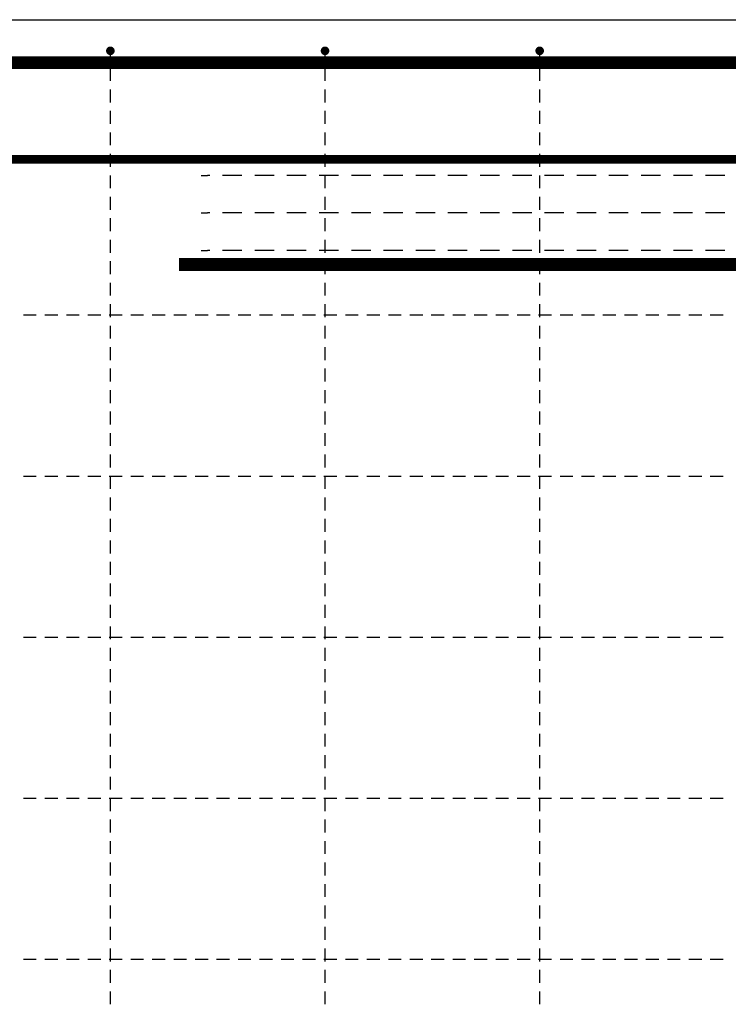
# Model space of a CAD drawing. Units: millimetres. Extents: x -83014 to -67264, y -36588 to -19711.
# Drawn here: x -78597 to -77937, y -30978 to -30061 of the extents above; entities that cross this region are included whole.
import ezdxf

# ---------------------------------------------------------------- set-up
doc = ezdxf.new("R2010")
doc.units = ezdxf.units.MM
doc.header["$LTSCALE"] = 20
doc.layers.add('K-TVAR', color=2, linetype='Continuous')
doc.layers.add('P_PŘÍČNÉ-HORNÍ', color=31, linetype='Continuous')

msp = doc.modelspace()

# ---------------------------------------------------------------- linework, layer by layer
at = {"layer": 'K-TVAR', "color": 7}
msp.add_line((-81117.6, -30061.07), (-76707.6, -30061.07), dxfattribs=at)
at = {"layer": 'P_PŘÍČNÉ-HORNÍ'}
for points in [[(-78510.6, -30090.07, 4, 4, 1), (-78514.6, -30090.07, 4, 4, 1)], [(-78310.6, -30090.07, 4, 4, 1), (-78314.6, -30090.07, 4, 4, 1)], [(-78110.6, -30090.07, 4, 4, 1), (-78114.6, -30090.07, 4, 4, 1)]]:
    msp.add_lwpolyline(points, format="xyseb", close=True, dxfattribs=at)
for points in [[(-78448.6, -30289.07, 12, 12, 0), (-76824.6, -30289.07, 12, 12, 0.414214), (-76794.6, -30259.07, 12, 12, 0), (-76794.6, -30131.07, 12, 12, 0.414214), (-76824.6, -30101.07, 12, 12, 0), (-79218.6, -30101.07, 12, 12, 0)], [(-81022.6, -30191.07, 8, 8, 0), (-76802.6, -30191.07, 8, 8, 0)]]:
    msp.add_lwpolyline(points, format="xyseb", dxfattribs=at)
for points in [[(-78512.6, -30098.07), (-78512.6, -30094.07)], [(-78312.6, -30098.07), (-78312.6, -30094.07)], [(-78112.6, -30098.07), (-78112.6, -30094.07)], [(-78512.6, -30118.07), (-78512.6, -30106.07)], [(-78312.6, -30118.07), (-78312.6, -30106.07)], [(-78112.6, -30118.07), (-78112.6, -30106.07)], [(-78512.6, -30138.07), (-78512.6, -30126.07)], [(-78312.6, -30138.07), (-78312.6, -30126.07)], [(-78112.6, -30138.07), (-78112.6, -30126.07)], [(-78512.6, -30158.07), (-78512.6, -30146.07)], [(-78312.6, -30158.07), (-78312.6, -30146.07)], [(-78112.6, -30158.07), (-78112.6, -30146.07)], [(-78512.6, -30178.07), (-78512.6, -30166.07)], [(-78312.6, -30178.07), (-78312.6, -30166.07)], [(-78112.6, -30178.07), (-78112.6, -30166.07)], [(-78512.6, -30198.07), (-78512.6, -30186.07)], [(-78312.6, -30198.07), (-78312.6, -30186.07)], [(-78112.6, -30198.07), (-78112.6, -30186.07)], [(-78512.6, -30218.07), (-78512.6, -30206.07)], [(-78428.05, -30206.07), (-78422.05, -30206.07)], [(-78420.05, -30206.07), (-78422.05, -30206.07)], [(-78390.05, -30206.07), (-78408.05, -30206.07)], [(-78360.05, -30206.07), (-78378.05, -30206.07)], [(-78330.05, -30206.07), (-78348.05, -30206.07)], [(-78300.05, -30206.07), (-78318.05, -30206.07)], [(-78312.6, -30218.07), (-78312.6, -30206.07)], [(-78270.05, -30206.07), (-78288.05, -30206.07)], [(-78240.05, -30206.07), (-78258.05, -30206.07)], [(-78210.05, -30206.07), (-78228.05, -30206.07)], [(-78180.05, -30206.07), (-78198.05, -30206.07)], [(-78150.05, -30206.07), (-78168.05, -30206.07)], [(-78120.05, -30206.07), (-78138.05, -30206.07)], [(-78112.6, -30218.07), (-78112.6, -30206.07)], [(-78090.05, -30206.07), (-78108.05, -30206.07)], [(-78060.05, -30206.07), (-78078.05, -30206.07)], [(-78030.05, -30206.07), (-78048.05, -30206.07)], [(-78000.05, -30206.07), (-78018.05, -30206.07)], [(-77970.05, -30206.07), (-77988.05, -30206.07)], [(-77940.05, -30206.07), (-77958.05, -30206.07)], [(-78512.6, -30238.07), (-78512.6, -30226.07)], [(-78312.6, -30238.07), (-78312.6, -30226.07)], [(-78112.6, -30238.07), (-78112.6, -30226.07)], [(-78428.05, -30241.07), (-78422.05, -30241.07)], [(-78420.05, -30241.07), (-78422.05, -30241.07)], [(-78390.05, -30241.07), (-78408.05, -30241.07)], [(-78360.05, -30241.07), (-78378.05, -30241.07)], [(-78330.05, -30241.07), (-78348.05, -30241.07)], [(-78300.05, -30241.07), (-78318.05, -30241.07)], [(-78270.05, -30241.07), (-78288.05, -30241.07)], [(-78240.05, -30241.07), (-78258.05, -30241.07)], [(-78210.05, -30241.07), (-78228.05, -30241.07)], [(-78180.05, -30241.07), (-78198.05, -30241.07)], [(-78150.05, -30241.07), (-78168.05, -30241.07)], [(-78120.05, -30241.07), (-78138.05, -30241.07)], [(-78090.05, -30241.07), (-78108.05, -30241.07)], [(-78060.05, -30241.07), (-78078.05, -30241.07)], [(-78030.05, -30241.07), (-78048.05, -30241.07)], [(-78000.05, -30241.07), (-78018.05, -30241.07)], [(-77970.05, -30241.07), (-77988.05, -30241.07)], [(-77940.05, -30241.07), (-77958.05, -30241.07)], [(-78512.6, -30258.07), (-78512.6, -30246.07)], [(-78312.6, -30258.07), (-78312.6, -30246.07)], [(-78112.6, -30258.07), (-78112.6, -30246.07)], [(-78512.6, -30278.07), (-78512.6, -30266.07)], [(-78312.6, -30278.07), (-78312.6, -30266.07)], [(-78112.6, -30278.07), (-78112.6, -30266.07)], [(-78428.05, -30276.07), (-78422.05, -30276.07)], [(-78420.05, -30276.07), (-78422.05, -30276.07)], [(-78390.05, -30276.07), (-78408.05, -30276.07)], [(-78360.05, -30276.07), (-78378.05, -30276.07)], [(-78330.05, -30276.07), (-78348.05, -30276.07)], [(-78300.05, -30276.07), (-78318.05, -30276.07)], [(-78270.05, -30276.07), (-78288.05, -30276.07)], [(-78240.05, -30276.07), (-78258.05, -30276.07)], [(-78210.05, -30276.07), (-78228.05, -30276.07)], [(-78180.05, -30276.07), (-78198.05, -30276.07)], [(-78150.05, -30276.07), (-78168.05, -30276.07)], [(-78120.05, -30276.07), (-78138.05, -30276.07)], [(-78090.05, -30276.07), (-78108.05, -30276.07)], [(-78060.05, -30276.07), (-78078.05, -30276.07)], [(-78030.05, -30276.07), (-78048.05, -30276.07)], [(-78000.05, -30276.07), (-78018.05, -30276.07)], [(-77970.05, -30276.07), (-77988.05, -30276.07)], [(-77940.05, -30276.07), (-77958.05, -30276.07)], [(-78512.6, -30298.07), (-78512.6, -30286.07)], [(-78312.6, -30298.07), (-78312.6, -30286.07)], [(-78112.6, -30298.07), (-78112.6, -30286.07)], [(-78512.6, -30318.07), (-78512.6, -30306.07)], [(-78312.6, -30318.07), (-78312.6, -30306.07)], [(-78112.6, -30318.07), (-78112.6, -30306.07)], [(-78512.6, -30338.07), (-78512.6, -30326.07)], [(-78312.6, -30338.07), (-78312.6, -30326.07)], [(-78112.6, -30338.07), (-78112.6, -30326.07)], [(-78593.6, -30336.07), (-78581.6, -30336.07)], [(-78593.6, -30336.07), (-78581.6, -30336.07)], [(-78573.6, -30336.07), (-78561.6, -30336.07)], [(-78573.6, -30336.07), (-78561.6, -30336.07)], [(-78553.6, -30336.07), (-78541.6, -30336.07)], [(-78553.6, -30336.07), (-78541.6, -30336.07)], [(-78533.6, -30336.07), (-78521.6, -30336.07)], [(-78533.6, -30336.07), (-78521.6, -30336.07)], [(-78513.6, -30336.07), (-78501.6, -30336.07)], [(-78513.6, -30336.07), (-78501.6, -30336.07)], [(-78493.6, -30336.07), (-78481.6, -30336.07)], [(-78493.6, -30336.07), (-78481.6, -30336.07)], [(-78473.6, -30336.07), (-78461.6, -30336.07)], [(-78473.6, -30336.07), (-78461.6, -30336.07)], [(-78453.6, -30336.07), (-78441.6, -30336.07)], [(-78453.6, -30336.07), (-78441.6, -30336.07)], [(-78433.6, -30336.07), (-78421.6, -30336.07)], [(-78433.6, -30336.07), (-78421.6, -30336.07)], [(-78413.6, -30336.07), (-78401.6, -30336.07)], [(-78413.6, -30336.07), (-78401.6, -30336.07)], [(-78393.6, -30336.07), (-78381.6, -30336.07)], [(-78393.6, -30336.07), (-78381.6, -30336.07)], [(-78373.6, -30336.07), (-78361.6, -30336.07)], [(-78373.6, -30336.07), (-78361.6, -30336.07)], [(-78353.6, -30336.07), (-78341.6, -30336.07)], [(-78353.6, -30336.07), (-78341.6, -30336.07)], [(-78333.6, -30336.07), (-78321.6, -30336.07)], [(-78333.6, -30336.07), (-78321.6, -30336.07)], [(-78313.6, -30336.07), (-78301.6, -30336.07)], [(-78313.6, -30336.07), (-78301.6, -30336.07)], [(-78293.6, -30336.07), (-78281.6, -30336.07)], [(-78293.6, -30336.07), (-78281.6, -30336.07)], [(-78273.6, -30336.07), (-78261.6, -30336.07)], [(-78273.6, -30336.07), (-78261.6, -30336.07)], [(-78253.6, -30336.07), (-78241.6, -30336.07)], [(-78253.6, -30336.07), (-78241.6, -30336.07)], [(-78233.6, -30336.07), (-78221.6, -30336.07)], [(-78233.6, -30336.07), (-78221.6, -30336.07)], [(-78213.6, -30336.07), (-78201.6, -30336.07)], [(-78213.6, -30336.07), (-78201.6, -30336.07)], [(-78193.6, -30336.07), (-78181.6, -30336.07)], [(-78193.6, -30336.07), (-78181.6, -30336.07)], [(-78173.6, -30336.07), (-78161.6, -30336.07)], [(-78173.6, -30336.07), (-78161.6, -30336.07)], [(-78153.6, -30336.07), (-78141.6, -30336.07)], [(-78153.6, -30336.07), (-78141.6, -30336.07)], [(-78133.6, -30336.07), (-78121.6, -30336.07)], [(-78133.6, -30336.07), (-78121.6, -30336.07)], [(-78113.6, -30336.07), (-78101.6, -30336.07)], [(-78113.6, -30336.07), (-78101.6, -30336.07)], [(-78093.6, -30336.07), (-78081.6, -30336.07)], [(-78093.6, -30336.07), (-78081.6, -30336.07)], [(-78073.6, -30336.07), (-78061.6, -30336.07)], [(-78073.6, -30336.07), (-78061.6, -30336.07)], [(-78053.6, -30336.07), (-78041.6, -30336.07)], [(-78053.6, -30336.07), (-78041.6, -30336.07)], [(-78033.6, -30336.07), (-78021.6, -30336.07)], [(-78033.6, -30336.07), (-78021.6, -30336.07)], [(-78013.6, -30336.07), (-78001.6, -30336.07)], [(-78013.6, -30336.07), (-78001.6, -30336.07)], [(-77993.6, -30336.07), (-77981.6, -30336.07)], [(-77993.6, -30336.07), (-77981.6, -30336.07)], [(-77973.6, -30336.07), (-77961.6, -30336.07)], [(-77973.6, -30336.07), (-77961.6, -30336.07)], [(-77953.6, -30336.07), (-77941.6, -30336.07)], [(-77953.6, -30336.07), (-77941.6, -30336.07)], [(-78512.6, -30358.07), (-78512.6, -30346.07)], [(-78312.6, -30358.07), (-78312.6, -30346.07)], [(-78112.6, -30358.07), (-78112.6, -30346.07)], [(-78512.6, -30378.07), (-78512.6, -30366.07)], [(-78312.6, -30378.07), (-78312.6, -30366.07)], [(-78112.6, -30378.07), (-78112.6, -30366.07)], [(-78512.6, -30398.07), (-78512.6, -30386.07)], [(-78312.6, -30398.07), (-78312.6, -30386.07)], [(-78112.6, -30398.07), (-78112.6, -30386.07)], [(-78512.6, -30418.07), (-78512.6, -30406.07)], [(-78312.6, -30418.07), (-78312.6, -30406.07)], [(-78112.6, -30418.07), (-78112.6, -30406.07)], [(-78512.6, -30438.07), (-78512.6, -30426.07)], [(-78312.6, -30438.07), (-78312.6, -30426.07)], [(-78112.6, -30438.07), (-78112.6, -30426.07)], [(-78512.6, -30458.07), (-78512.6, -30446.07)], [(-78312.6, -30458.07), (-78312.6, -30446.07)], [(-78112.6, -30458.07), (-78112.6, -30446.07)], [(-78512.6, -30478.07), (-78512.6, -30466.07)], [(-78312.6, -30478.07), (-78312.6, -30466.07)], [(-78112.6, -30478.07), (-78112.6, -30466.07)], [(-78593.6, -30486.07), (-78581.6, -30486.07)], [(-78593.6, -30486.07), (-78581.6, -30486.07)], [(-78573.6, -30486.07), (-78561.6, -30486.07)], [(-78573.6, -30486.07), (-78561.6, -30486.07)], [(-78553.6, -30486.07), (-78541.6, -30486.07)], [(-78553.6, -30486.07), (-78541.6, -30486.07)], [(-78533.6, -30486.07), (-78521.6, -30486.07)], [(-78533.6, -30486.07), (-78521.6, -30486.07)], [(-78513.6, -30486.07), (-78501.6, -30486.07)], [(-78513.6, -30486.07), (-78501.6, -30486.07)], [(-78512.6, -30498.07), (-78512.6, -30486.07)], [(-78493.6, -30486.07), (-78481.6, -30486.07)], [(-78493.6, -30486.07), (-78481.6, -30486.07)], [(-78473.6, -30486.07), (-78461.6, -30486.07)], [(-78473.6, -30486.07), (-78461.6, -30486.07)], [(-78453.6, -30486.07), (-78441.6, -30486.07)], [(-78453.6, -30486.07), (-78441.6, -30486.07)], [(-78433.6, -30486.07), (-78421.6, -30486.07)], [(-78433.6, -30486.07), (-78421.6, -30486.07)], [(-78413.6, -30486.07), (-78401.6, -30486.07)], [(-78413.6, -30486.07), (-78401.6, -30486.07)], [(-78393.6, -30486.07), (-78381.6, -30486.07)], [(-78393.6, -30486.07), (-78381.6, -30486.07)], [(-78373.6, -30486.07), (-78361.6, -30486.07)], [(-78373.6, -30486.07), (-78361.6, -30486.07)], [(-78353.6, -30486.07), (-78341.6, -30486.07)], [(-78353.6, -30486.07), (-78341.6, -30486.07)], [(-78333.6, -30486.07), (-78321.6, -30486.07)], [(-78333.6, -30486.07), (-78321.6, -30486.07)], [(-78313.6, -30486.07), (-78301.6, -30486.07)], [(-78313.6, -30486.07), (-78301.6, -30486.07)], [(-78312.6, -30498.07), (-78312.6, -30486.07)], [(-78293.6, -30486.07), (-78281.6, -30486.07)], [(-78293.6, -30486.07), (-78281.6, -30486.07)], [(-78273.6, -30486.07), (-78261.6, -30486.07)], [(-78273.6, -30486.07), (-78261.6, -30486.07)], [(-78253.6, -30486.07), (-78241.6, -30486.07)], [(-78253.6, -30486.07), (-78241.6, -30486.07)], [(-78233.6, -30486.07), (-78221.6, -30486.07)], [(-78233.6, -30486.07), (-78221.6, -30486.07)], [(-78213.6, -30486.07), (-78201.6, -30486.07)], [(-78213.6, -30486.07), (-78201.6, -30486.07)], [(-78193.6, -30486.07), (-78181.6, -30486.07)], [(-78193.6, -30486.07), (-78181.6, -30486.07)], [(-78173.6, -30486.07), (-78161.6, -30486.07)], [(-78173.6, -30486.07), (-78161.6, -30486.07)], [(-78153.6, -30486.07), (-78141.6, -30486.07)], [(-78153.6, -30486.07), (-78141.6, -30486.07)], [(-78133.6, -30486.07), (-78121.6, -30486.07)], [(-78133.6, -30486.07), (-78121.6, -30486.07)], [(-78113.6, -30486.07), (-78101.6, -30486.07)], [(-78113.6, -30486.07), (-78101.6, -30486.07)], [(-78112.6, -30498.07), (-78112.6, -30486.07)], [(-78093.6, -30486.07), (-78081.6, -30486.07)], [(-78093.6, -30486.07), (-78081.6, -30486.07)], [(-78073.6, -30486.07), (-78061.6, -30486.07)], [(-78073.6, -30486.07), (-78061.6, -30486.07)], [(-78053.6, -30486.07), (-78041.6, -30486.07)], [(-78053.6, -30486.07), (-78041.6, -30486.07)], [(-78033.6, -30486.07), (-78021.6, -30486.07)], [(-78033.6, -30486.07), (-78021.6, -30486.07)], [(-78013.6, -30486.07), (-78001.6, -30486.07)], [(-78013.6, -30486.07), (-78001.6, -30486.07)], [(-77993.6, -30486.07), (-77981.6, -30486.07)], [(-77993.6, -30486.07), (-77981.6, -30486.07)], [(-77973.6, -30486.07), (-77961.6, -30486.07)], [(-77973.6, -30486.07), (-77961.6, -30486.07)], [(-77953.6, -30486.07), (-77941.6, -30486.07)], [(-77953.6, -30486.07), (-77941.6, -30486.07)], [(-78512.6, -30518.07), (-78512.6, -30506.07)], [(-78312.6, -30518.07), (-78312.6, -30506.07)], [(-78112.6, -30518.07), (-78112.6, -30506.07)], [(-78512.6, -30538.07), (-78512.6, -30526.07)], [(-78312.6, -30538.07), (-78312.6, -30526.07)], [(-78112.6, -30538.07), (-78112.6, -30526.07)], [(-78512.6, -30558.07), (-78512.6, -30546.07)], [(-78312.6, -30558.07), (-78312.6, -30546.07)], [(-78112.6, -30558.07), (-78112.6, -30546.07)], [(-78512.6, -30578.07), (-78512.6, -30566.07)], [(-78312.6, -30578.07), (-78312.6, -30566.07)], [(-78112.6, -30578.07), (-78112.6, -30566.07)], [(-78512.6, -30598.07), (-78512.6, -30586.07)], [(-78312.6, -30598.07), (-78312.6, -30586.07)], [(-78112.6, -30598.07), (-78112.6, -30586.07)], [(-78512.6, -30618.07), (-78512.6, -30606.07)], [(-78312.6, -30618.07), (-78312.6, -30606.07)], [(-78112.6, -30618.07), (-78112.6, -30606.07)], [(-78512.6, -30638.07), (-78512.6, -30626.07)], [(-78312.6, -30638.07), (-78312.6, -30626.07)], [(-78112.6, -30638.07), (-78112.6, -30626.07)], [(-78593.6, -30636.07), (-78581.6, -30636.07)], [(-78593.6, -30636.07), (-78581.6, -30636.07)], [(-78573.6, -30636.07), (-78561.6, -30636.07)], [(-78573.6, -30636.07), (-78561.6, -30636.07)], [(-78553.6, -30636.07), (-78541.6, -30636.07)], [(-78553.6, -30636.07), (-78541.6, -30636.07)], [(-78533.6, -30636.07), (-78521.6, -30636.07)], [(-78533.6, -30636.07), (-78521.6, -30636.07)], [(-78513.6, -30636.07), (-78501.6, -30636.07)], [(-78513.6, -30636.07), (-78501.6, -30636.07)], [(-78493.6, -30636.07), (-78481.6, -30636.07)], [(-78493.6, -30636.07), (-78481.6, -30636.07)], [(-78473.6, -30636.07), (-78461.6, -30636.07)], [(-78473.6, -30636.07), (-78461.6, -30636.07)], [(-78453.6, -30636.07), (-78441.6, -30636.07)], [(-78453.6, -30636.07), (-78441.6, -30636.07)], [(-78433.6, -30636.07), (-78421.6, -30636.07)], [(-78433.6, -30636.07), (-78421.6, -30636.07)], [(-78413.6, -30636.07), (-78401.6, -30636.07)], [(-78413.6, -30636.07), (-78401.6, -30636.07)], [(-78393.6, -30636.07), (-78381.6, -30636.07)], [(-78393.6, -30636.07), (-78381.6, -30636.07)], [(-78373.6, -30636.07), (-78361.6, -30636.07)], [(-78373.6, -30636.07), (-78361.6, -30636.07)], [(-78353.6, -30636.07), (-78341.6, -30636.07)], [(-78353.6, -30636.07), (-78341.6, -30636.07)], [(-78333.6, -30636.07), (-78321.6, -30636.07)], [(-78333.6, -30636.07), (-78321.6, -30636.07)], [(-78313.6, -30636.07), (-78301.6, -30636.07)], [(-78313.6, -30636.07), (-78301.6, -30636.07)], [(-78293.6, -30636.07), (-78281.6, -30636.07)], [(-78293.6, -30636.07), (-78281.6, -30636.07)], [(-78273.6, -30636.07), (-78261.6, -30636.07)], [(-78273.6, -30636.07), (-78261.6, -30636.07)], [(-78253.6, -30636.07), (-78241.6, -30636.07)], [(-78253.6, -30636.07), (-78241.6, -30636.07)], [(-78233.6, -30636.07), (-78221.6, -30636.07)], [(-78233.6, -30636.07), (-78221.6, -30636.07)], [(-78213.6, -30636.07), (-78201.6, -30636.07)], [(-78213.6, -30636.07), (-78201.6, -30636.07)], [(-78193.6, -30636.07), (-78181.6, -30636.07)], [(-78193.6, -30636.07), (-78181.6, -30636.07)], [(-78173.6, -30636.07), (-78161.6, -30636.07)], [(-78173.6, -30636.07), (-78161.6, -30636.07)], [(-78153.6, -30636.07), (-78141.6, -30636.07)], [(-78153.6, -30636.07), (-78141.6, -30636.07)], [(-78133.6, -30636.07), (-78121.6, -30636.07)], [(-78133.6, -30636.07), (-78121.6, -30636.07)], [(-78113.6, -30636.07), (-78101.6, -30636.07)], [(-78113.6, -30636.07), (-78101.6, -30636.07)], [(-78093.6, -30636.07), (-78081.6, -30636.07)], [(-78093.6, -30636.07), (-78081.6, -30636.07)], [(-78073.6, -30636.07), (-78061.6, -30636.07)], [(-78073.6, -30636.07), (-78061.6, -30636.07)], [(-78053.6, -30636.07), (-78041.6, -30636.07)], [(-78053.6, -30636.07), (-78041.6, -30636.07)], [(-78033.6, -30636.07), (-78021.6, -30636.07)], [(-78033.6, -30636.07), (-78021.6, -30636.07)], [(-78013.6, -30636.07), (-78001.6, -30636.07)], [(-78013.6, -30636.07), (-78001.6, -30636.07)], [(-77993.6, -30636.07), (-77981.6, -30636.07)], [(-77993.6, -30636.07), (-77981.6, -30636.07)], [(-77973.6, -30636.07), (-77961.6, -30636.07)], [(-77973.6, -30636.07), (-77961.6, -30636.07)], [(-77953.6, -30636.07), (-77941.6, -30636.07)], [(-77953.6, -30636.07), (-77941.6, -30636.07)], [(-78512.6, -30658.07), (-78512.6, -30646.07)], [(-78312.6, -30658.07), (-78312.6, -30646.07)], [(-78112.6, -30658.07), (-78112.6, -30646.07)], [(-78512.6, -30678.07), (-78512.6, -30666.07)], [(-78312.6, -30678.07), (-78312.6, -30666.07)], [(-78112.6, -30678.07), (-78112.6, -30666.07)], [(-78512.6, -30698.07), (-78512.6, -30686.07)], [(-78312.6, -30698.07), (-78312.6, -30686.07)], [(-78112.6, -30698.07), (-78112.6, -30686.07)], [(-78512.6, -30718.07), (-78512.6, -30706.07)], [(-78312.6, -30718.07), (-78312.6, -30706.07)], [(-78112.6, -30718.07), (-78112.6, -30706.07)], [(-78512.6, -30738.07), (-78512.6, -30726.07)], [(-78312.6, -30738.07), (-78312.6, -30726.07)], [(-78112.6, -30738.07), (-78112.6, -30726.07)], [(-78512.6, -30758.07), (-78512.6, -30746.07)], [(-78312.6, -30758.07), (-78312.6, -30746.07)], [(-78112.6, -30758.07), (-78112.6, -30746.07)], [(-78512.6, -30778.07), (-78512.6, -30766.07)], [(-78312.6, -30778.07), (-78312.6, -30766.07)], [(-78112.6, -30778.07), (-78112.6, -30766.07)], [(-78593.6, -30786.07), (-78581.6, -30786.07)], [(-78593.6, -30786.07), (-78581.6, -30786.07)], [(-78573.6, -30786.07), (-78561.6, -30786.07)], [(-78573.6, -30786.07), (-78561.6, -30786.07)], [(-78553.6, -30786.07), (-78541.6, -30786.07)], [(-78553.6, -30786.07), (-78541.6, -30786.07)], [(-78533.6, -30786.07), (-78521.6, -30786.07)], [(-78533.6, -30786.07), (-78521.6, -30786.07)], [(-78513.6, -30786.07), (-78501.6, -30786.07)], [(-78513.6, -30786.07), (-78501.6, -30786.07)], [(-78512.6, -30798.07), (-78512.6, -30786.07)], [(-78493.6, -30786.07), (-78481.6, -30786.07)], [(-78493.6, -30786.07), (-78481.6, -30786.07)], [(-78473.6, -30786.07), (-78461.6, -30786.07)], [(-78473.6, -30786.07), (-78461.6, -30786.07)], [(-78453.6, -30786.07), (-78441.6, -30786.07)], [(-78453.6, -30786.07), (-78441.6, -30786.07)], [(-78433.6, -30786.07), (-78421.6, -30786.07)], [(-78433.6, -30786.07), (-78421.6, -30786.07)], [(-78413.6, -30786.07), (-78401.6, -30786.07)], [(-78413.6, -30786.07), (-78401.6, -30786.07)], [(-78393.6, -30786.07), (-78381.6, -30786.07)], [(-78393.6, -30786.07), (-78381.6, -30786.07)], [(-78373.6, -30786.07), (-78361.6, -30786.07)], [(-78373.6, -30786.07), (-78361.6, -30786.07)], [(-78353.6, -30786.07), (-78341.6, -30786.07)], [(-78353.6, -30786.07), (-78341.6, -30786.07)], [(-78333.6, -30786.07), (-78321.6, -30786.07)], [(-78333.6, -30786.07), (-78321.6, -30786.07)], [(-78313.6, -30786.07), (-78301.6, -30786.07)], [(-78313.6, -30786.07), (-78301.6, -30786.07)], [(-78312.6, -30798.07), (-78312.6, -30786.07)], [(-78293.6, -30786.07), (-78281.6, -30786.07)], [(-78293.6, -30786.07), (-78281.6, -30786.07)], [(-78273.6, -30786.07), (-78261.6, -30786.07)], [(-78273.6, -30786.07), (-78261.6, -30786.07)], [(-78253.6, -30786.07), (-78241.6, -30786.07)], [(-78253.6, -30786.07), (-78241.6, -30786.07)], [(-78233.6, -30786.07), (-78221.6, -30786.07)], [(-78233.6, -30786.07), (-78221.6, -30786.07)], [(-78213.6, -30786.07), (-78201.6, -30786.07)], [(-78213.6, -30786.07), (-78201.6, -30786.07)], [(-78193.6, -30786.07), (-78181.6, -30786.07)], [(-78193.6, -30786.07), (-78181.6, -30786.07)], [(-78173.6, -30786.07), (-78161.6, -30786.07)], [(-78173.6, -30786.07), (-78161.6, -30786.07)], [(-78153.6, -30786.07), (-78141.6, -30786.07)], [(-78153.6, -30786.07), (-78141.6, -30786.07)], [(-78133.6, -30786.07), (-78121.6, -30786.07)], [(-78133.6, -30786.07), (-78121.6, -30786.07)], [(-78113.6, -30786.07), (-78101.6, -30786.07)], [(-78113.6, -30786.07), (-78101.6, -30786.07)], [(-78112.6, -30798.07), (-78112.6, -30786.07)], [(-78093.6, -30786.07), (-78081.6, -30786.07)], [(-78093.6, -30786.07), (-78081.6, -30786.07)], [(-78073.6, -30786.07), (-78061.6, -30786.07)], [(-78073.6, -30786.07), (-78061.6, -30786.07)], [(-78053.6, -30786.07), (-78041.6, -30786.07)], [(-78053.6, -30786.07), (-78041.6, -30786.07)], [(-78033.6, -30786.07), (-78021.6, -30786.07)], [(-78033.6, -30786.07), (-78021.6, -30786.07)], [(-78013.6, -30786.07), (-78001.6, -30786.07)], [(-78013.6, -30786.07), (-78001.6, -30786.07)], [(-77993.6, -30786.07), (-77981.6, -30786.07)], [(-77993.6, -30786.07), (-77981.6, -30786.07)], [(-77973.6, -30786.07), (-77961.6, -30786.07)], [(-77973.6, -30786.07), (-77961.6, -30786.07)], [(-77953.6, -30786.07), (-77941.6, -30786.07)], [(-77953.6, -30786.07), (-77941.6, -30786.07)], [(-78512.6, -30818.07), (-78512.6, -30806.07)], [(-78312.6, -30818.07), (-78312.6, -30806.07)], [(-78112.6, -30818.07), (-78112.6, -30806.07)], [(-78512.6, -30838.07), (-78512.6, -30826.07)], [(-78312.6, -30838.07), (-78312.6, -30826.07)], [(-78112.6, -30838.07), (-78112.6, -30826.07)], [(-78512.6, -30858.07), (-78512.6, -30846.07)], [(-78312.6, -30858.07), (-78312.6, -30846.07)], [(-78112.6, -30858.07), (-78112.6, -30846.07)], [(-78512.6, -30878.07), (-78512.6, -30866.07)], [(-78312.6, -30878.07), (-78312.6, -30866.07)], [(-78112.6, -30878.07), (-78112.6, -30866.07)], [(-78512.6, -30898.07), (-78512.6, -30886.07)], [(-78312.6, -30898.07), (-78312.6, -30886.07)], [(-78112.6, -30898.07), (-78112.6, -30886.07)], [(-78512.6, -30918.07), (-78512.6, -30906.07)], [(-78312.6, -30918.07), (-78312.6, -30906.07)], [(-78112.6, -30918.07), (-78112.6, -30906.07)], [(-78512.6, -30938.07), (-78512.6, -30926.07)], [(-78312.6, -30938.07), (-78312.6, -30926.07)], [(-78112.6, -30938.07), (-78112.6, -30926.07)], [(-78593.6, -30936.07), (-78581.6, -30936.07)], [(-78593.6, -30936.07), (-78581.6, -30936.07)], [(-78573.6, -30936.07), (-78561.6, -30936.07)], [(-78573.6, -30936.07), (-78561.6, -30936.07)], [(-78553.6, -30936.07), (-78541.6, -30936.07)], [(-78553.6, -30936.07), (-78541.6, -30936.07)], [(-78533.6, -30936.07), (-78521.6, -30936.07)], [(-78533.6, -30936.07), (-78521.6, -30936.07)], [(-78513.6, -30936.07), (-78501.6, -30936.07)], [(-78513.6, -30936.07), (-78501.6, -30936.07)], [(-78493.6, -30936.07), (-78481.6, -30936.07)], [(-78493.6, -30936.07), (-78481.6, -30936.07)], [(-78473.6, -30936.07), (-78461.6, -30936.07)], [(-78473.6, -30936.07), (-78461.6, -30936.07)], [(-78453.6, -30936.07), (-78441.6, -30936.07)], [(-78453.6, -30936.07), (-78441.6, -30936.07)], [(-78433.6, -30936.07), (-78421.6, -30936.07)], [(-78433.6, -30936.07), (-78421.6, -30936.07)], [(-78413.6, -30936.07), (-78401.6, -30936.07)], [(-78413.6, -30936.07), (-78401.6, -30936.07)], [(-78393.6, -30936.07), (-78381.6, -30936.07)], [(-78393.6, -30936.07), (-78381.6, -30936.07)], [(-78373.6, -30936.07), (-78361.6, -30936.07)], [(-78373.6, -30936.07), (-78361.6, -30936.07)], [(-78353.6, -30936.07), (-78341.6, -30936.07)], [(-78353.6, -30936.07), (-78341.6, -30936.07)], [(-78333.6, -30936.07), (-78321.6, -30936.07)], [(-78333.6, -30936.07), (-78321.6, -30936.07)], [(-78313.6, -30936.07), (-78301.6, -30936.07)], [(-78313.6, -30936.07), (-78301.6, -30936.07)], [(-78293.6, -30936.07), (-78281.6, -30936.07)], [(-78293.6, -30936.07), (-78281.6, -30936.07)], [(-78273.6, -30936.07), (-78261.6, -30936.07)], [(-78273.6, -30936.07), (-78261.6, -30936.07)], [(-78253.6, -30936.07), (-78241.6, -30936.07)], [(-78253.6, -30936.07), (-78241.6, -30936.07)], [(-78233.6, -30936.07), (-78221.6, -30936.07)], [(-78233.6, -30936.07), (-78221.6, -30936.07)], [(-78213.6, -30936.07), (-78201.6, -30936.07)], [(-78213.6, -30936.07), (-78201.6, -30936.07)], [(-78193.6, -30936.07), (-78181.6, -30936.07)], [(-78193.6, -30936.07), (-78181.6, -30936.07)], [(-78173.6, -30936.07), (-78161.6, -30936.07)], [(-78173.6, -30936.07), (-78161.6, -30936.07)], [(-78153.6, -30936.07), (-78141.6, -30936.07)], [(-78153.6, -30936.07), (-78141.6, -30936.07)], [(-78133.6, -30936.07), (-78121.6, -30936.07)], [(-78133.6, -30936.07), (-78121.6, -30936.07)], [(-78113.6, -30936.07), (-78101.6, -30936.07)], [(-78113.6, -30936.07), (-78101.6, -30936.07)], [(-78093.6, -30936.07), (-78081.6, -30936.07)], [(-78093.6, -30936.07), (-78081.6, -30936.07)], [(-78073.6, -30936.07), (-78061.6, -30936.07)], [(-78073.6, -30936.07), (-78061.6, -30936.07)], [(-78053.6, -30936.07), (-78041.6, -30936.07)], [(-78053.6, -30936.07), (-78041.6, -30936.07)], [(-78033.6, -30936.07), (-78021.6, -30936.07)], [(-78033.6, -30936.07), (-78021.6, -30936.07)], [(-78013.6, -30936.07), (-78001.6, -30936.07)], [(-78013.6, -30936.07), (-78001.6, -30936.07)], [(-77993.6, -30936.07), (-77981.6, -30936.07)], [(-77993.6, -30936.07), (-77981.6, -30936.07)], [(-77973.6, -30936.07), (-77961.6, -30936.07)], [(-77973.6, -30936.07), (-77961.6, -30936.07)], [(-77953.6, -30936.07), (-77941.6, -30936.07)], [(-77953.6, -30936.07), (-77941.6, -30936.07)], [(-78512.6, -30958.07), (-78512.6, -30946.07)], [(-78312.6, -30958.07), (-78312.6, -30946.07)], [(-78112.6, -30958.07), (-78112.6, -30946.07)], [(-78512.6, -30978.07), (-78512.6, -30966.07)], [(-78312.6, -30978.07), (-78312.6, -30966.07)], [(-78112.6, -30978.07), (-78112.6, -30966.07)]]:
    msp.add_lwpolyline(points, dxfattribs=at)

doc.saveas('drawing.dxf')
